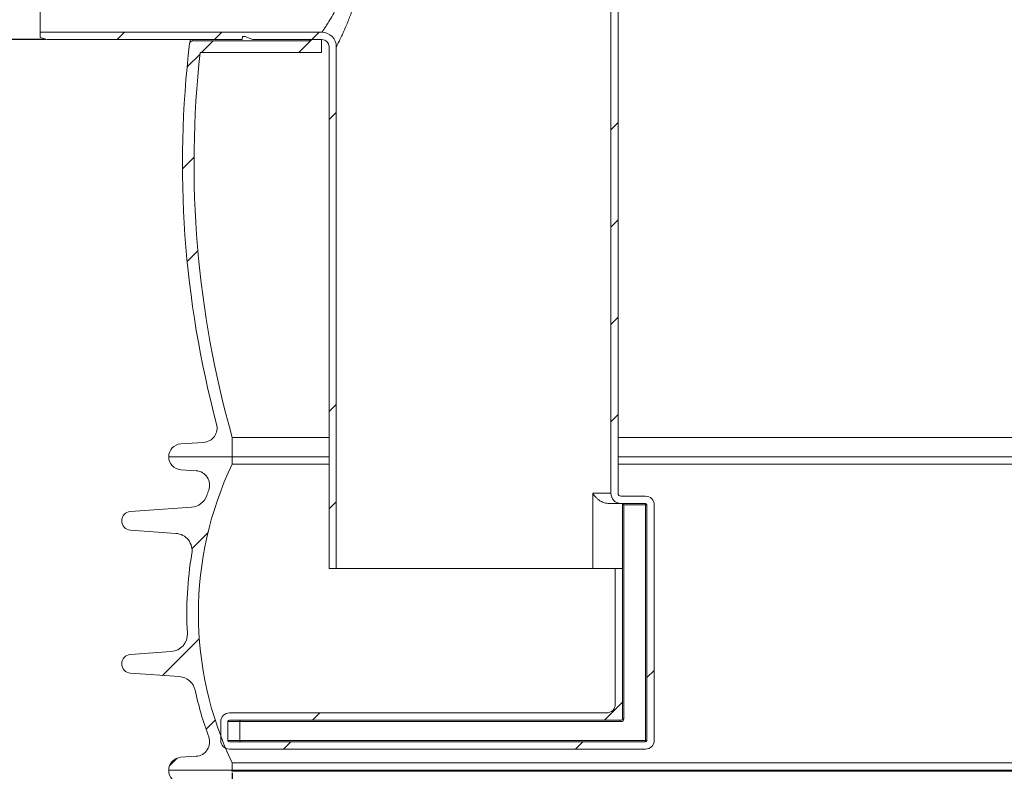
# Model space of a CAD drawing. Units: millimetres. Extents: x -25031 to -22513, y -11242 to -7150.
# Drawn here: x -24365 to -23684, y -8151 to -7631 of the extents above; entities that cross this region are included whole.
import ezdxf

# ---------------------------------------------------------------- set-up
doc = ezdxf.new("R2010")
doc.units = ezdxf.units.MM
doc.layers.add('AM_5', color=3, linetype='Continuous', lineweight=25)
doc.layers.add('AM_8', color=1, linetype='Continuous', lineweight=25)
doc.layers.add('AZ3', color=7, linetype='Continuous')
doc.styles.get("Standard").update_dxf_attribs({"font": 'arial.ttf'})
doc.dimstyles.new('AM_DIN$0', dxfattribs={"dimtxt": 50, "dimasz": 65, "dimexe": 25, "dimexo": 1, "dimgap": 15, "dimtad": 1, "dimdec": 0, "dimdsep": 46, "dimtxsty": 'STANDARD', "dimcen": 0, "dimclrd": 256, "dimclre": 256, "dimclrt": 2, "dimadec": 0, "dimazin": 2, "dimtp": 0.1, "dimtm": 0.1, "dimtfac": 0.71, "dimtdec": 0, "dimtmove": 0, "dimatfit": 3, "dimfxl": 1, "dimlwd": -1, "dimlwe": -1, "dimarcsym": 0})
pattern_1 = [(45, (-28532.41028454979, -11071.53020712626), (-202.055762724056, 202.055762724056), []), (45, (-28465.0583345498, -11071.53020712626), (-202.055762724056, 202.055762724056), []), (45, (-28397.70638454982, -11071.53020712626), (-202.055762724056, 202.055762724056), []), (45, (-28330.3542845498, -11071.53020712626), (-202.055762724056, 202.055762724056), [])]

# ---------------------------------------------------------------- blocks, each defined once
blk = doc.blocks.new('Gehaeuse_NS 2+4-400_AS')
at = {"layer": 'AZ3', "linetype": 'Continuous', "lineweight": 18}
h = blk.add_hatch(dxfattribs=at)
h.set_pattern_fill('ANSI34', scale=15, style=0)
h.set_pattern_definition(pattern_1)
edge = h.paths.add_edge_path(flags=0)
edge.add_arc((-26959.04482800586, -8105.048100712314), 6, 270, 360, ccw=False)
edge.add_line((-26959.04482800586, -8111.048100712315), (-27220.04482800586, -8111.048100712315))
edge.add_arc((-27220.04482800586, -8117.048100712315), 6, 90, 180)
edge.add_line((-27226.04482800586, -8117.048100712315), (-27226.04482800586, -8130.048100712313))
edge.add_arc((-27220.04482800586, -8130.048100712313), 6, 180, 270.0000000000008)
edge.add_line((-27220.04482800586, -8136.048100712313), (-26932.04482800586, -8136.048100712313))
edge.add_arc((-26932.04482800586, -8130.048100712313), 6, 270.0000000000008, 360.0000000000008)
edge.add_line((-26926.04482800586, -8130.048100712313), (-26926.04482800586, -7967.048100712315))
edge.add_arc((-26932.04482800586, -7967.048100712315), 6, 0, 90)
edge.add_line((-26932.04482800586, -7961.048100712314), (-26949.04482800586, -7961.048100712314))
edge.add_arc((-26949.04482800586, -7959.048100712315), 2, 180, 270, ccw=False)
edge.add_line((-26951.04482800586, -7959.048100712315), (-26951.04482800586, -7491.048100712315))
edge.add_line((-26951.04482800586, -7491.048100712312), (-26956.04482800586, -7489.923100712315))
edge.add_line((-26956.04482800586, -7489.923100712315), (-26956.04482800586, -7959.048100712313))
edge.add_arc((-26949.04482800586, -7959.048100712315), 7, 180, 270.0000000000008)
edge.add_line((-26949.04482800586, -7966.048100712317), (-26932.04482800586, -7966.048100712317))
edge.add_arc((-26932.04482800586, -7967.048100712315), 1, -7.958078640513122e-13, 89.9999999999992, ccw=False)
edge.add_line((-26931.04482800587, -7967.048100712315), (-26931.04482800587, -8130.048100712313))
edge.add_arc((-26932.04482800586, -8130.048100712313), 1, 270, 360, ccw=False)
edge.add_line((-26932.04482800586, -8131.048100712316), (-27220.04482800586, -8131.048100712316))
edge.add_arc((-27220.04482800586, -8130.048100712313), 1, 180, 270, ccw=False)
edge.add_line((-27221.04482800586, -8130.048100712313), (-27221.04482800586, -8117.048100712315))
edge.add_arc((-27220.04482800586, -8117.048100712315), 1, 89.9999999999992, 180, ccw=False)
edge.add_line((-27220.04482800586, -8116.048100712317), (-26949.04482800586, -8116.048100712317))
edge.add_arc((-26949.04482800586, -8115.048100712312), 1, 270.0000000000008, 360.0000000000008)
edge.add_line((-26948.04482800587, -8115.048100712312), (-26948.04482800587, -8011.048100712313))
edge.add_line((-26948.04482800587, -8011.048100712317), (-26953.04482800586, -8011.048100712317))
edge.add_line((-26953.04482800586, -8011.048100712317), (-26953.04482800586, -8105.048100712314))
h = blk.add_hatch(dxfattribs=at)
h.set_pattern_fill('ANSI34', scale=15, style=0)
h.set_pattern_definition(pattern_1)
edge = h.paths.add_edge_path(flags=0)
edge.add_line((-27204.04482800586, -7645.048100712313), (-27156.04482800586, -7645.048100712313))
edge.add_arc((-27156.04482800586, -7650.048100712314), 5, -7.958078640513122e-13, 89.9999999999992, ccw=False)
edge.add_line((-27151.04482800586, -7650.048100712314), (-27151.04482800586, -8011.048100712313))
edge.add_line((-27151.04482800586, -8011.048100712317), (-27146.04482800586, -8011.048100712317))
edge.add_line((-27146.04482800586, -8011.048100712317), (-27146.04482800586, -7650.048100712317))
edge.add_arc((-27156.04482800586, -7650.048100712314), 10, 0, 90)
edge.add_line((-27156.04482800586, -7640.048100712316), (-27351.04482800586, -7640.048100712316))
edge.add_line((-27351.04482800586, -7640.048100712316), (-27351.04482800586, -7643.708100712316))
edge.add_line((-27351.04482800586, -7643.708100712314), (-27346.04387992372, -7645.048100712313))
edge.add_line((-27346.04387992373, -7645.048100712313), (-27211.11482800588, -7645.048100712313))
edge.add_line((-27211.11482800587, -7645.048100712313), (-27211.04482800587, -7643.048100712312))
edge.add_line((-27211.04482800587, -7643.048100712313), (-27209.04482800587, -7643.048100712313))
edge.add_line((-27209.04482800587, -7643.048100712313), (-27204.04482800586, -7645.048100712313))
h = blk.add_hatch(dxfattribs=at)
h.set_pattern_fill('ANSI34', scale=15, style=0)
h.set_pattern_definition(pattern_1)
edge = h.paths.add_edge_path(flags=0)
edge.add_line((-27237.8684355891, -7923.828097632533), (-27253.7100670551, -7924.880297633548))
edge.add_arc((-27253.12022934153, -7933.760730701347), 8.900000000000006, 93.80000000000194, 179.7899365341972)
edge.add_line((-27262.02016952579, -7933.728100712312), (-27218.04482800582, -7933.728100712312))
edge.add_line((-27218.04482800586, -7933.728100712312), (-27218.04482800586, -7920.428100712314))
edge.add_arc((-26552.53353598833, -7730.800254136008), 692, 173.6320215404234, 195.9041382043364, ccw=False)
edge.add_line((-27240.26393879516, -7654.048100712313), (-27156.26482800587, -7654.048100712313))
edge.add_line((-27156.2648280059, -7654.048100712313), (-27156.2648280059, -7645.048100712313))
edge.add_line((-27156.2648280059, -7645.048100712313), (-27164.26482800589, -7645.048100712313))
edge.add_line((-27164.26482800589, -7645.048100712313), (-27164.26482800589, -7646.048100712312))
edge.add_line((-27164.26482800589, -7646.048100712312), (-27245.61079077584, -7646.048100712312))
edge.add_arc((-27245.61079077583, -7648.048100712313), 2, 90, 173.1912220270308)
edge.add_arc((-26552.53353598833, -7730.800254136008), 700, 173.1912220270343, 194.9405498386864)
edge.add_arc((-27238.53117459311, -7913.850082949612), 10, -86.2000000000005, 14.940549838685172, ccw=False)
h = blk.add_hatch(dxfattribs=at)
h.set_pattern_fill('ANSI34', scale=15, style=0)
h.set_pattern_definition(pattern_1)
edge = h.paths.add_edge_path(flags=0)
edge.add_arc((-27257.85563433162, -7998.753834728915), 12, -9.625567340424425, 85.99654574999931, ccw=False)
edge.add_arc((-27001.51603887821, -8042.228100712312), 248.0000000000001, 170.3744326595768, 183.1679706269176)
edge.add_arc((-27261.11871036232, -8056.596571692386), 12, -86.00000000000068, 3.1679706269159738, ccw=False)
edge.add_line((-27260.2816326774, -8068.567340295507), (-27288.54824508518, -8070.543934385629))
edge.add_arc((-27288.09482800591, -8077.028100712311), 6.499999999999992, 94.00000000000124, 266.216545754793)
edge.add_line((-27288.52373541097, -8083.513934385624), (-27254.65907520248, -8085.881982111555))
edge.add_arc((-27255.49615288739, -8097.852750714672), 11.99999999999991, 12.353403270823492, 85.99999999999932, ccw=False)
edge.add_arc((-27001.51603887821, -8042.228100712312), 248.0000000000001, 192.3534032708226, 200.1415722925375)
edge.add_arc((-27243.7379597633, -8131.068075063602), 9.999999999999966, -86.20000000000209, 20.141572292535386, ccw=False)
edge.add_line((-27243.07522075935, -8141.046089746524), (-27253.64129310951, -8141.747887497686))
edge.add_arc((-27253.04482800587, -8150.728100712312), 9.000000000000009, 93.79999999999984, 180)
edge.add_line((-27262.04482800586, -8150.728100712312), (-27218.09482800586, -8150.728100712312))
edge.add_line((-27218.09482800585, -8150.728100712312), (-27218.09482800585, -8145.638100712314))
edge.add_arc((-27001.51603887821, -8042.228100712312), 240, 154.4768973379531, 205.5231026620462, ccw=False)
edge.add_line((-27218.09482800585, -7938.818100712315), (-27218.09482800585, -7933.728100712312))
edge.add_line((-27218.09482800585, -7933.728100712312), (-27262.04482800585, -7933.728100712312))
edge.add_arc((-27253.04482800587, -7933.728100712312), 8.999999999999943, 180, 266.000000000002)
edge.add_line((-27253.67263626957, -7942.706177164652), (-27243.05368401827, -7943.448726641763))
edge.add_arc((-27243.7512487557, -7953.424367144366), 9.99999999999998, -20.133000042090316, 86.00000000000142, ccw=False)
edge.add_arc((-27001.51603887821, -8042.228100712312), 247.9999999999999, 159.8669999579096, 160.7891071229444)
edge.add_arc((-27247.03763472299, -7956.67609329088), 12.00000000000006, 274.00000000000085, 340.7891071229431, ccw=False)
edge.add_line((-27246.20055703804, -7968.646861893998), (-27288.54824508519, -7971.608100712313))
edge.add_arc((-27288.09482800591, -7978.092267039002), 6.499999999999992, 94.00000000000124, 266.2165457547914)
edge.add_line((-27288.52373541097, -7984.578100712313), (-27257.01783495408, -7986.783116613324))
at = {"layer": 'AZ3', "color": 7, "linetype": 'Continuous', "lineweight": 18}
for p, q in [((-26956.04482800586, -7959.048100712315), (-26956.04482800586, -7489.923100712315)), ((-26951.04482800586, -7959.048100712315), (-26951.04482800586, -7491.048100712312)), ((-27351.04482800586, -7640.048100712316), (-27351.04482800586, -7540.048100712313)), ((-27351.04482800586, -7640.048100712316), (-27156.04482800586, -7640.048100712316)), ((-27351.04482800586, -7640.048100712316), (-27351.04482800586, -7643.708100712314)), ((-27346.04387992373, -7645.048100712313), (-27351.04482800586, -7643.708100712314)), ((-27346.04387992373, -7645.048100712313), (-27211.11482800587, -7645.048100712313)), ((-27211.11482800587, -7645.048100712313), (-27211.04482800587, -7643.048100712315)), ((-27211.04482800587, -7643.048100712315), (-27209.04482800587, -7643.048100712315)), ((-27209.04482800587, -7643.048100712315), (-27204.04482800586, -7645.048100712313)), ((-27204.04482800586, -7645.048100712313), (-27156.04482800586, -7645.048100712313)), ((-27164.26482800589, -7645.048100712313), (-27164.26482800589, -7646.048100712312)), ((-27164.26482800589, -7645.048100712313), (-27156.2648280059, -7645.048100712313)), ((-27156.2648280059, -7645.048100712313), (-27156.2648280059, -7654.048100712313)), ((-27164.26482800589, -7646.048100712312), (-27245.61079077583, -7646.048100712312)), ((-27151.04482800586, -7650.048100712314), (-27151.04482800586, -8011.048100712317)), ((-27146.04482800586, -7650.048100712314), (-27146.04482800586, -8011.048100712317)), ((-27156.2648280059, -7654.048100712313), (-27240.26393879516, -7654.048100712313)), ((-27237.8684355891, -7923.828097632533), (-27253.7100670551, -7924.880297633548)), ((-27218.04482800586, -7933.728100712312), (-27218.04482800586, -7920.428100712314)), ((-27218.09482800585, -7933.728100712312), (-27262.04482800586, -7933.728100712312)), ((-27218.04482800586, -7933.728100712312), (-27262.02016952579, -7933.728100712312)), ((-27218.09482800585, -7938.818100712315), (-27218.09482800585, -7933.728100712312)), ((-27253.67263626957, -7942.706177164652), (-27243.05368401823, -7943.448726641768)), ((-26968.59199781719, -7959.048100712315), (-26956.04482800586, -7959.048100712315)), ((-26968.59199781719, -7959.048100712315), (-26968.59199781719, -8011.048100712317)), ((-26932.04482800586, -7961.048100712314), (-26949.04482800586, -7961.048100712314)), ((-27246.20055703804, -7968.646861893998), (-27288.5482450852, -7971.608100712313)), ((-26949.04482800586, -7966.048100712317), (-26957.95979240033, -7966.048100712317)), ((-26949.04482800586, -7966.048100712317), (-26932.04482800586, -7966.048100712317)), ((-26948.04482800587, -7966.048100712317), (-26948.04482800587, -8011.048100712317)), ((-26947.04482800586, -7967.048100712315), (-26948.04482800587, -7966.048100712317)), ((-26932.04482800586, -7967.048100712315), (-26947.04482800586, -7967.048100712315)), ((-26947.04482800586, -7967.048100712315), (-26947.04482800586, -8115.048100712312)), ((-26932.04482800586, -7967.048100712315), (-26932.04482800586, -7966.048100712317)), ((-26932.04482800586, -7967.048100712315), (-26931.04482800587, -7967.048100712315)), ((-26932.04482800586, -8130.048100712313), (-26932.04482800586, -7967.048100712315)), ((-26931.04482800587, -7967.048100712315), (-26931.04482800587, -8130.048100712313)), ((-26926.04482800586, -8130.048100712313), (-26926.04482800586, -7967.048100712315)), ((-27288.52373541097, -7984.578100712313), (-27257.01783495405, -7986.783116613321)), ((-27151.04482800586, -8011.048100712317), (-27146.04482800586, -8011.048100712317)), ((-26968.59199781719, -8011.048100712317), (-27146.04482800586, -8011.048100712317)), ((-26953.04482800586, -8011.048100712317), (-26968.59199781719, -8011.048100712317)), ((-26953.04482800586, -8011.048100712317), (-26953.04482800586, -8105.048100712314)), ((-26953.04482800586, -8011.048100712317), (-26948.04482800587, -8011.048100712317)), ((-26948.04482800587, -8115.048100712312), (-26948.04482800587, -8011.048100712317)), ((-27260.2816326774, -8068.567340295507), (-27288.5482450852, -8070.543934385629)), ((-27288.52373541097, -8083.513934385624), (-27254.65907520245, -8085.881982111557)), ((-26959.04482800586, -8111.048100712315), (-27220.04482800586, -8111.048100712315)), ((-26947.04482800586, -8115.048100712312), (-26948.04482800587, -8115.048100712312)), ((-27226.04482800586, -8117.048100712315), (-27226.04482800586, -8130.048100712313)), ((-27212.85375258557, -8117.048100712315), (-27221.04482800586, -8117.048100712315)), ((-27221.04482800586, -8130.048100712313), (-27221.04482800586, -8117.048100712315)), ((-26949.04482800586, -8116.048100712317), (-27220.04482800586, -8116.048100712317)), ((-27212.85375258557, -8117.048100712315), (-27212.85375258557, -8130.048100712313)), ((-26949.04482800586, -8117.048100712315), (-27212.85375258557, -8117.048100712315)), ((-26949.04482800586, -8116.048100712317), (-26949.04482800586, -8117.048100712315)), ((-27221.04482800586, -8130.048100712313), (-27212.85375258557, -8130.048100712313)), ((-26932.04482800586, -8131.048100712316), (-27220.04482800586, -8131.048100712316)), ((-27212.85375258557, -8130.048100712313), (-26932.04482800586, -8130.048100712313)), ((-26932.04482800586, -8130.048100712313), (-26932.04482800586, -8131.048100712316)), ((-26932.04482800586, -8130.048100712313), (-26931.04482800587, -8130.048100712313)), ((-27243.07522075935, -8141.046089746524), (-27253.64129310948, -8141.747887497684)), ((-27220.04482800586, -8136.048100712313), (-26932.04482800586, -8136.048100712313)), ((-27218.09482800585, -8150.728100712312), (-27218.09482800585, -8145.638100712314)), ((-27262.06482800588, -8150.728100712312), (-27218.36482800587, -8150.728100712312)), ((-27262.04482800586, -8150.728100712312), (-27218.09482800585, -8150.728100712312)), ((-27218.36482800587, -8150.728100712312), (-27218.36482800587, -8151.428100712314))]:
    blk.add_line(p, q, dxfattribs=at)
at = {"layer": 'AZ3', "color": 8, "linetype": 'Continuous', "lineweight": 18}
for p, q in [((-27151.04482800586, -7920.428100712314), (-27218.04482800586, -7920.428100712314)), ((-26383.64482800584, -7920.428100712314), (-26951.04482800586, -7920.428100712314)), ((-27151.04482800586, -7933.728100712312), (-27218.04482800586, -7933.728100712312)), ((-26383.64482800584, -7933.728100712315), (-26951.04482800586, -7933.728100712312)), ((-27218.09482800585, -7938.818100712315), (-27151.04482800586, -7938.818100712315)), ((-26951.04482800586, -7938.818100712315), (-26383.64482800584, -7938.818100712315)), ((-27218.09482800585, -8145.638100712314), (-26115.99482800587, -8145.638100712314)), ((-26115.72482800588, -8151.428100712314), (-27218.36482800587, -8151.428100712314)), ((-27218.09482800585, -8150.728100712312), (-26115.99482800581, -8150.728100712312))]:
    blk.add_line(p, q, dxfattribs=at)
at = {"layer": 'AZ3', "color": 7, "linetype": 'Continuous', "lineweight": 18}
for centre, radius, start, end in [((-27156.04482800586, -7650.048100712314), 9.999999999999856, 3.126612e-10, 90), ((-27156.04482800586, -7650.048100712314), 4.999999999999928, 0, 90), ((-26552.53353598833, -7730.800254136008), 699.9999999999999, 173.1912220270371, 194.9405498387267), ((-27245.61079077583, -7648.048100712313), 2.000000000000311, 90, 173.1912220270371), ((-26552.53353598833, -7730.800254136008), 691.9999999999999, 173.6320215404411, 195.9041382043349), ((-27238.53117459311, -7913.850082949612), 10.00000000000015, 273.8000000000625, 14.94054983872674), ((-27253.12022934153, -7933.760730701347), 8.900000000000025, 93.80000000006257, 179.7899365342221), ((-27253.04482800587, -7933.728100712312), 9.000000000000252, 180, 265.9999999999645), ((-27243.7512487557, -7953.424367144366), 10.0000000000004, 339.8669999578804, 85.9999999999645), ((-27001.51603887821, -8042.228100712312), 240, 154.476897338064, 205.523102661936), ((-27001.51603887821, -8042.228100712312), 247.9999999999998, 159.8669999578803, 160.789107122907), ((-27247.03763472299, -7956.67609329088), 12.00000000000037, 274.0000000000355, 340.789107122907), ((-26949.04482800586, -7959.048100712315), 7.000000000000027, 180, 270), ((-26949.04482800586, -7959.048100712315), 1.999999999999884, 180, 270), ((-26932.04482800586, -7967.048100712315), 6.000000000000511, 0, 90), ((-27288.09482800591, -7978.092267039002), 6.499999999999845, 94.00000000003547, 266.2165457548346), ((-26932.04482800586, -7967.048100712315), 0.999999999999943, 0, 90), ((-27257.85563433162, -7998.753834728915), 12.0000000000001, 350.3744326596095, 85.99654574991693), ((-27001.51603887821, -8042.228100712312), 247.9999999999999, 170.3744326596094, 183.1679706268861), ((-27261.11871036232, -8056.596571692386), 12.00000000000035, 274.0000000000355, 3.167970626886147), ((-27288.09482800591, -8077.028100712311), 6.500000000000135, 94.00000000003547, 266.2165457548346), ((-27255.49615288739, -8097.852750714672), 11.99999999999992, 12.35340327076601, 85.9999999999645), ((-27001.51603887821, -8042.228100712312), 248, 192.3534032707659, 200.1415722925215), ((-26959.04482800586, -8105.048100712314), 6.000000000000082, 270, 0), ((-27220.04482800586, -8117.048100712315), 6.000000000000082, 90, 180), ((-26949.04482800586, -8115.048100712312), 0.999999999999943, 270, 0), ((-26949.04482800586, -8115.048100712312), 2.000000000000311, 270, 0), ((-27220.04482800586, -8117.048100712315), 1.000000000000369, 90, 180), ((-27243.7379597633, -8131.068075063602), 10.00000000000017, 273.8000000000625, 20.14157229252158), ((-27220.04482800586, -8130.048100712313), 6.000000000000082, 180, 270), ((-27220.04482800586, -8130.048100712313), 0.999999999999943, 180, 270), ((-26932.04482800586, -8130.048100712313), 6.000000000000082, 270, 0), ((-26932.04482800586, -8130.048100712313), 0.999999999999943, 270, 0), ((-27253.04482800587, -8150.728100712312), 9.000000000000322, 93.80000000006257, 180), ((-27253.06483712033, -8150.74090934071), 9.00000000000038, 179.9184577115427, 266.9428326788552)]:
    blk.add_arc(centre, radius, start, end, dxfattribs=at)
at = {"layer": 'AZ3', "color": 8, "linetype": 'Continuous', "lineweight": 18}
for points, knots in [([(-27146.02184002465, -7530.092663058906), (-27145.98630151941, -7530.161261119625), (-27145.92178391814, -7530.285795967185), (-27145.47512611535, -7531.155089572809), (-27144.88001864343, -7532.326992949752), (-27144.0840020407, -7533.920278851147), (-27143.35848612667, -7535.405614356237), (-27142.54762413321, -7537.097300619476), (-27141.64842839815, -7539.008598988027), (-27140.3207813408, -7541.945009297354), (-27138.90100915896, -7545.244082271384), (-27137.07403713438, -7549.757135392589), (-27134.87394363716, -7555.76689443774), (-27132.59973412348, -7563.247693306209), (-27130.76971888085, -7571.100759647684), (-27129.66210744085, -7578.184232256987), (-27129.11305721142, -7584.556734613691), (-27128.93018828324, -7590.836097266798), (-27129.18725382656, -7596.994057340388), (-27129.82905709973, -7602.911592956981), (-27130.61499146236, -7607.858743902792), (-27131.62448588366, -7612.725208069761), (-27132.50593200713, -7616.204681105158), (-27133.42635718637, -7619.511559965096), (-27134.37663071156, -7622.653049568103), (-27135.75267821891, -7626.722352343761), (-27137.18946672555, -7630.598109347968), (-27138.97728906441, -7635.066662413406), (-27140.6543173937, -7638.914184567845), (-27142.12767973954, -7642.113798736264), (-27143.42569903887, -7644.842878333969), (-27144.49157673758, -7646.997736084306), (-27145.26862981552, -7648.535765358481), (-27145.70621434945, -7649.39164919579), (-27145.99089936083, -7649.94389826672), (-27146.02679743324, -7650.013261532484), (-27146.04482800586, -7650.048100712314)], [0, 0, 0, 0, 0.0302197309601995, 0.0548617489919805, 0.0797528639371221, 0.1053945664389388, 0.131275516304722, 0.137685984044219, 0.1649360473847484, 0.19241235493064, 0.2205446103416921, 0.2488813415767697, 0.2977456056828883, 0.3475905863940912, 0.3924000185403567, 0.4380746552034334, 0.4679132308409061, 0.4980485660297497, 0.5411279817053268, 0.5688770642195938, 0.5968516490215398, 0.6254997560371736, 0.6543642114924947, 0.6602846224059161, 0.6874523029987754, 0.714785158489979, 0.7426331107332313, 0.7706618578469239, 0.8177129359202583, 0.8417237914914423, 0.8658901692921691, 0.9093546197056763, 0.9316386697750196, 0.9540979800109936, 0.9769447313162091, 1, 1, 1, 1]), ([(-27245.38342824145, -7645.048100712313), (-27245.39781875917, -7645.111443201685), (-27245.49069550706, -7645.520257153775), (-27245.57922039783, -7645.909263325375), (-27245.60024045021, -7646.00170343342), (-27245.61079077583, -7646.048100712312)], [0, 0, 0, 0, 0.083681765542369, 0.5400841304181646, 1, 1, 1, 1])]:
    blk.add_open_spline(points, degree=3, knots=knots, dxfattribs=at)
at = {"layer": 'AZ3', "color": 7, "linetype": 'Continuous', "lineweight": 18}
for points, knots in [([(-27156.04482800586, -7640.048100712316), (-27156.02516369088, -7640.019457574148), (-27155.98566336682, -7639.961921207215), (-27155.57776534141, -7639.365248842806), (-27154.64100106546, -7637.981945604242), (-27152.88047475132, -7635.30142973402), (-27150.57213759478, -7631.605790363007), (-27147.79210806577, -7626.806672597395), (-27145.2605012953, -7621.910969777189), (-27143.20999285396, -7617.367416886155), (-27141.43501443401, -7612.959405411849), (-27139.57242271296, -7607.373293398286), (-27138.22886389555, -7601.554113006855), (-27137.40794809585, -7595.734636123198), (-27137.12910689905, -7590.72118414734), (-27137.3301493194, -7585.478331075171), (-27137.93451822442, -7580.182410577002), (-27139.16600102771, -7574.240796897874), (-27141.183464264, -7567.717320049425), (-27143.70836499767, -7561.457172161187), (-27146.11528366237, -7556.501728011645), (-27148.11329520724, -7552.777244937013), (-27149.66814898779, -7550.04769929573), (-27151.1527666004, -7547.568080487639), (-27152.79555857394, -7544.934529254099), (-27154.10683124294, -7542.924163663025), (-27155.04334692742, -7541.521202272204), (-27155.52970434816, -7540.802469122247), (-27155.94075615695, -7540.199476713333), (-27156.00306333715, -7540.108848826306), (-27156.04482800586, -7540.048100712313)], [0, 0, 0, 0, 0.0236794368295569, 0.0475656249171892, 0.0924472629684077, 0.1385960416649074, 0.1865948432685771, 0.2357007259624982, 0.2898725549765602, 0.3175729552667154, 0.3454594745347719, 0.3899394597880655, 0.4354902523042299, 0.4595087758974657, 0.4999513326160849, 0.5279470509032032, 0.5563339039998773, 0.5991297054436953, 0.6430139638913355, 0.6913311821545354, 0.7406770194758754, 0.7684568682891944, 0.7964165764321708, 0.8249729714044081, 0.8537553047367596, 0.8998741540319452, 0.9235962165283467, 0.9473162040162039, 0.9646859112719646, 1, 1, 1, 1]), ([(-27247.44084141645, -7647.101383471774), (-27247.43119732311, -7647.057460894076), (-27247.36236935228, -7646.743994218519), (-27247.21774752907, -7646.085924718072), (-27247.02273091636, -7645.195283506848), (-27246.99050347202, -7645.048100712313)], [0, 0, 0, 0, 0.1197360204367453, 0.8545320935013053, 1, 1, 1, 1]), ([(-26957.95979240033, -7966.048100712317), (-26958.79839020167, -7965.967463546428), (-26960.67467854351, -7965.787045026326), (-26963.01080419091, -7964.656195820636), (-26964.91765701459, -7963.333668259784), (-26966.87738957428, -7961.539931073613), (-26968.00171746602, -7960.048702326777), (-26968.58948160833, -7959.052366012166), (-26968.59199781719, -7959.048100712315)], [0, 0, 0, 0, 0.1703335381721682, 0.3811062125353704, 0.5306817766379004, 0.6844035445351233, 0.9986489366136012, 0.9999999999999998, 0.9999999999999998, 0.9999999999999998, 0.9999999999999998]), ([(-27212.01185997759, -8116.048100712317), (-27212.01322828644, -8116.048103341688), (-27212.10060891879, -8116.048271254149), (-27212.29094982226, -8116.083931800629), (-27212.54395520323, -8116.244895518503), (-27212.72810707203, -8116.496125775885), (-27212.83408121447, -8116.767740510143), (-27212.84718751299, -8116.954534022623), (-27212.85375258557, -8117.048100712315)], [0, 0, 0, 0, 0.0035145295707585, 0.2244389620639921, 0.4879556048941675, 0.6923591503514837, 0.8458997021125579, 1, 1, 1, 1]), ([(-27212.85375258557, -8130.048100712313), (-27212.84718751299, -8130.141667402005), (-27212.83408121447, -8130.328460914489), (-27212.72810707203, -8130.600075648745), (-27212.54395520323, -8130.851305906125), (-27212.29094982238, -8131.012269623997), (-27212.1006089185, -8131.047930170476), (-27212.01322828644, -8131.04809808294), (-27212.01185997759, -8131.048100712316)], [0, 0, 0, 0, 0.1541002978874936, 0.3076408496485605, 0.5120443951058915, 0.7755610379360319, 0.9964854704292582, 1, 1, 1, 1])]:
    blk.add_open_spline(points, degree=3, knots=knots, dxfattribs=at)
blk = doc.blocks.new('*D111')
at = {"layer": 'AM_5'}
for p, q in [((-24218.09482800585, -8152.428100712315), (-24218.09482800585, -8405.120188415312)), ((-23115.99482800582, -8151.728100712313), (-23115.99482800582, -8405.120188415312)), ((-24153.09482800585, -8380.120188415312), (-23180.99482800582, -8380.120188415312))]:
    blk.add_line(p, q, dxfattribs=at)
for points in [[(-24153.09482800585, -8369.286855081979), (-24153.09482800585, -8390.953521748646), (-24218.09482800585, -8380.120188415312)], [(-23180.99482800582, -8369.286855081979), (-23180.99482800582, -8390.953521748646), (-23115.99482800582, -8380.120188415312)]]:
    blk.add_solid(points, dxfattribs=at)
at = {"layer": 'DEFPOINTS', "color": 0}
for p in [(-24218.09482800585, -8151.428100712314), (-23115.99482800582, -8150.728100712312), (-23115.99482800582, -8380.120188415312)]:
    blk.add_point(p, dxfattribs=at)
at = {"layer": 'AM_5', "color": 2, "insert": (-23624.77516651433, -8338.193176137005), "char_height": 50, "attachment_point": 5}
blk.add_mtext('%%C 1100', dxfattribs=at)
blk = doc.blocks.new('*D203')
at = {"layer": 'AM_5'}
for p, q in [((-24347.04387992374, -7645.048100712314), (-24597.6764803446, -7645.048100712314)), ((-24572.67648034459, -7710.048100712318), (-24572.67648034459, -8819.77810071232)), ((-23903.04482800587, -8884.778100712321), (-24597.67648034459, -8884.778100712321))]:
    blk.add_line(p, q, dxfattribs=at)
for points in [[(-24583.50981367793, -7710.048100712318), (-24561.84314701126, -7710.048100712318), (-24572.67648034459, -7645.048100712314)], [(-24583.50981367793, -8819.77810071232), (-24561.84314701125, -8819.77810071232), (-24572.67648034459, -8884.778100712321)]]:
    blk.add_solid(points, dxfattribs=at)
at = {"layer": 'DEFPOINTS', "color": 0}
for p in [(-24346.04387992374, -7645.048100712314), (-24572.67648034459, -8884.778100712321), (-23902.04482800587, -8884.778100712321)]:
    blk.add_point(p, dxfattribs=at)
at = {"layer": 'AM_5', "color": 2, "insert": (-24613.22218293668, -8264.913100712309), "char_height": 50, "attachment_point": 5, "rotation": 90}
blk.add_mtext('1235', dxfattribs=at)
blk = doc.blocks.new('*D205')
at = {"layer": 'AM_5'}
for p, q in [((-24189.38536053463, -7280.048100712321), (-24747.67648034434, -7280.048100712321)), ((-24722.67648034433, -8819.77810071232), (-24722.67648034434, -7345.048100712322)), ((-23903.04482800587, -8884.778100712321), (-24747.67648034434, -8884.778100712321))]:
    blk.add_line(p, q, dxfattribs=at)
for points in [[(-24733.50981367767, -7345.048100712322), (-24711.84314701101, -7345.048100712322), (-24722.67648034434, -7280.048100712321)], [(-24733.50981367766, -8819.77810071232), (-24711.843147011, -8819.77810071232), (-24722.67648034433, -8884.778100712321)]]:
    blk.add_solid(points, dxfattribs=at)
at = {"layer": 'DEFPOINTS', "color": 0}
for p in [(-24722.67648034434, -7280.048100712321), (-24188.38536053463, -7280.048100712321), (-23902.04482800587, -8884.778100712321)]:
    blk.add_point(p, dxfattribs=at)
at = {"layer": 'AM_5', "color": 2, "insert": (-24763.20512973041, -8299.413100712309), "char_height": 50, "attachment_point": 5, "rotation": 90}
blk.add_mtext('1595', dxfattribs=at)
blk = doc.blocks.new('*D212')
at = {"layer": 'AM_5'}
for p, q in [((-24176.89482504783, -7310.028100140072), (-24597.6764803446, -7310.028100140072)), ((-24572.67648034459, -7580.048100712317), (-24572.67648034459, -7375.028100140069)), ((-24347.04387992374, -7645.048100712314), (-24597.6764803446, -7645.048100712314))]:
    blk.add_line(p, q, dxfattribs=at)
for points in [[(-24583.50981367793, -7375.028100140069), (-24561.84314701126, -7375.028100140069), (-24572.67648034459, -7310.028100140072)], [(-24583.50981367793, -7580.048100712317), (-24561.84314701126, -7580.048100712317), (-24572.67648034459, -7645.048100712314)]]:
    blk.add_solid(points, dxfattribs=at)
at = {"layer": 'DEFPOINTS', "color": 0}
for p in [(-24572.67648034459, -7310.028100140072), (-24175.89482504785, -7310.028100140072), (-24346.04387992374, -7645.048100712314)]:
    blk.add_point(p, dxfattribs=at)
at = {"layer": 'AM_5', "color": 2, "insert": (-24613.22218293668, -7477.538100426183), "char_height": 50, "attachment_point": 5, "rotation": 90}
blk.add_mtext('330', dxfattribs=at)

msp = doc.modelspace()

# ---------------------------------------------------------------- block references
at = {"layer": 'AM_8'}
msp.add_blockref('Gehaeuse_NS 2+4-400_AS', (3000, 0), dxfattribs=at)

# ---------------------------------------------------------------- dimensions: what is measured, and where the dimension line sits
at = {"layer": 'AM_5'}
dim = msp.add_linear_dim(base=(-24722.67648034434, -7280.048100712321), p1=(-23902.04482800586, -8884.778100712316), p2=(-24188.38536053462, -7280.048100712317), angle=90, text='1595', dimstyle='AM_DIN$0', override={"dimpost": ''}, dxfattribs=at)
dim.commit()
dim.dimension.update_dxf_attribs({"geometry": '*D205', "text_midpoint": (-24722.67648034433, -8299.413100712309), "dimtype": 160})
for base, p2, text, picture, middle in [((-24572.67648034459, -7310.028100140072), (-24175.89482504783, -7310.028100140065), '330', '*D212', (-24613.22218293668, -7477.538100426183)), ((-24572.67648034459, -8884.778100712321), (-23902.04482800586, -8884.778100712316), '1235', '*D203', (-24613.22218293668, -8264.913100712309))]:
    dim = msp.add_linear_dim(base=base, p1=(-24346.04387992373, -7645.048100712313), p2=p2, angle=90, text=text, dimstyle='AM_DIN$0', override={"dimpost": ''}, dxfattribs=at)
    dim.commit()
    dim.dimension.update_dxf_attribs({"geometry": picture, "text_midpoint": middle})
dim = msp.add_linear_dim(base=(-23115.99482800582, -8380.120188415312), p1=(-24218.09482800585, -8151.428100712314), p2=(-23115.99482800582, -8150.728100712312), text='%%C 1100', dimstyle='AM_DIN$0', dxfattribs=at)
dim.commit()
dim.dimension.update_dxf_attribs({"geometry": '*D111', "text_midpoint": (-23624.77516651433, -8380.120188415312), "dimtype": 160})

doc.saveas('drawing.dxf')
